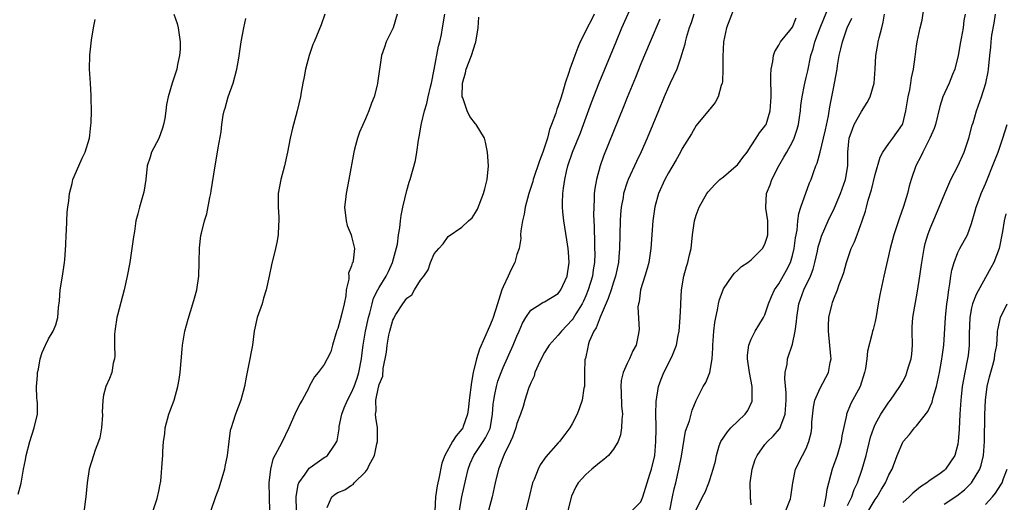
# Model space of a CAD drawing. Units: inches. Extents: x 2556000 to 2559000, y 1518000 to 1521000.
# Drawn here: x 2556439 to 2556582, y 1519784 to 1519854 of the extents above; entities that cross this region are included whole.
import ezdxf

# ---------------------------------------------------------------- set-up
doc = ezdxf.new("R2010")
doc.units = ezdxf.units.IN
doc.header["$MEASUREMENT"] = 0
doc.layers.add('LD25561518_2ft', color=112, linetype='Continuous')

msp = doc.modelspace()

# ---------------------------------------------------------------- linework, layer by layer
at = {"layer": 'LD25561518_2ft'}
for points, elevation in [([(2556502.67, 1519783), (2556503.02, 1519785), (2556503.56, 1519787.56), (2556503.9, 1519789), (2556504.2, 1519789.8), (2556504.74, 1519791), (2556506.12, 1519793), (2556506.45, 1519793.55), (2556507.09, 1519794.91), (2556507.15, 1519795.15), (2556507.46, 1519797), (2556507.55, 1519798.45), (2556507.63, 1519799), (2556507.81, 1519799.81), (2556508.02, 1519801), (2556508.24, 1519801.76), (2556508.69, 1519803), (2556509, 1519803.76), (2556510.46, 1519807), (2556511, 1519808.28), (2556511.33, 1519809), (2556511.82, 1519810.18), (2556512.3, 1519811), (2556513, 1519812.05), (2556514.45, 1519813), (2556514.8, 1519813.2), (2556515, 1519813.27), (2556517, 1519814.5), (2556517.39, 1519815), (2556518.31, 1519817), (2556518.56, 1519819), (2556518.47, 1519820.47), (2556518.42, 1519821), (2556518.25, 1519822.25), (2556517.79, 1519825), (2556517.68, 1519826.32), (2556517.61, 1519827), (2556517.61, 1519827.61), (2556517.68, 1519829), (2556517.76, 1519829.76), (2556517.95, 1519831), (2556518.2, 1519832.2), (2556518.39, 1519833), (2556519.08, 1519835), (2556520.21, 1519837.79), (2556520.67, 1519839), (2556521.81, 1519842.19), (2556522.94, 1519845.06), (2556525.39, 1519851), (2556526.25, 1519853), (2556528.02, 1519857)], 8974), ([(2556543, 1519857.22), (2556541.4, 1519853), (2556540.97, 1519851), (2556540.87, 1519848.87), (2556540.88, 1519847), (2556540.82, 1519845.18), (2556540.79, 1519845), (2556540.64, 1519844.64), (2556540.22, 1519843), (2556539.8, 1519842.2), (2556539, 1519841.24), (2556538.9, 1519841.1), (2556537, 1519838.83), (2556536.34, 1519837.66), (2556535, 1519835.52), (2556534.75, 1519835), (2556534.13, 1519833.87), (2556533, 1519831.98), (2556532.48, 1519831), (2556531.57, 1519829), (2556531, 1519827.07), (2556530.72, 1519825), (2556530.44, 1519821), (2556530.13, 1519819), (2556529.9, 1519818.1), (2556529.59, 1519817), (2556528.96, 1519815), (2556528.74, 1519813.26), (2556528.64, 1519813), (2556528.57, 1519812.57), (2556528.73, 1519809.27), (2556528.71, 1519809), (2556528.66, 1519808.66), (2556528.29, 1519807), (2556527.82, 1519806.18), (2556527.34, 1519805), (2556527, 1519804.33), (2556526.41, 1519803), (2556526.15, 1519801.85), (2556526.1, 1519801), (2556526.15, 1519800.15), (2556526.2, 1519798.2), (2556526.3, 1519797), (2556526.21, 1519796.21), (2556526.2, 1519795), (2556526.02, 1519793.98), (2556525.69, 1519793), (2556525, 1519791.88), (2556524.3, 1519791), (2556523.62, 1519790.38), (2556523, 1519789.92), (2556521.87, 1519789), (2556521, 1519788.21), (2556519.9, 1519787), (2556519.56, 1519786.44), (2556518.93, 1519785.07), (2556518.39, 1519783)], 8968), ([(2556533.18, 1519783), (2556533.57, 1519785), (2556533.84, 1519786.16), (2556534.06, 1519787), (2556534.52, 1519789), (2556534.88, 1519790.88), (2556535.48, 1519794.52), (2556536.03, 1519796.03), (2556536.42, 1519797.58), (2556537.02, 1519798.98), (2556538.05, 1519801), (2556538.41, 1519801.59), (2556539, 1519803), (2556539.36, 1519805), (2556539.45, 1519806.55), (2556539.44, 1519807), (2556539.57, 1519809), (2556539.71, 1519810.29), (2556539.85, 1519811), (2556540.12, 1519812.12), (2556540.27, 1519813), (2556540.41, 1519813.59), (2556540.93, 1519815), (2556541, 1519815.15), (2556542.23, 1519817), (2556542.56, 1519817.44), (2556543, 1519817.81), (2556543.61, 1519818.39), (2556544.54, 1519819), (2556545, 1519819.35), (2556546.64, 1519821), (2556547, 1519821.64), (2556547.33, 1519822.67), (2556547.43, 1519823), (2556547.44, 1519823.44), (2556547.42, 1519825), (2556547.14, 1519826.86), (2556547.13, 1519827), (2556547.23, 1519829), (2556547.74, 1519830.26), (2556548, 1519831), (2556549.03, 1519833), (2556549.76, 1519834.24), (2556550.16, 1519835), (2556551, 1519836.5), (2556551.25, 1519837), (2556551.7, 1519838.3), (2556551.88, 1519839), (2556552, 1519840), (2556552.16, 1519841), (2556552.23, 1519841.77), (2556552.39, 1519843), (2556552.76, 1519844.76), (2556552.83, 1519845.17), (2556553, 1519845.83), (2556553.22, 1519846.78), (2556553.67, 1519849), (2556554.01, 1519849.99), (2556554.25, 1519851), (2556555.01, 1519853), (2556556.43, 1519856.43)], 8964), ([(2556550.06, 1519783), (2556550.69, 1519784.69), (2556550.76, 1519785), (2556551.04, 1519787), (2556551.46, 1519789), (2556552.47, 1519791), (2556553, 1519792), (2556553.39, 1519793), (2556553.72, 1519794.28), (2556553.79, 1519795), (2556553.81, 1519795.81), (2556554.03, 1519797.97), (2556554.25, 1519799), (2556555, 1519800.74), (2556556.25, 1519803), (2556556.49, 1519804.49), (2556556.6, 1519805), (2556556.59, 1519805.41), (2556556.23, 1519809), (2556556.22, 1519809.78), (2556556.28, 1519811), (2556556.74, 1519813), (2556556.82, 1519813.18), (2556557, 1519813.7), (2556557.55, 1519815), (2556557.8, 1519815.8), (2556558.26, 1519817), (2556558.45, 1519817.55), (2556558.83, 1519819), (2556559.54, 1519821), (2556560.01, 1519821.99), (2556560.37, 1519823), (2556561.14, 1519825), (2556561.6, 1519826.4), (2556561.76, 1519827), (2556562.01, 1519828.01), (2556562.47, 1519829.53), (2556563, 1519831.73), (2556563.73, 1519834.27), (2556564.13, 1519835), (2556565, 1519836.23), (2556565.58, 1519837), (2556566.96, 1519839), (2556567, 1519839.1), (2556567.47, 1519841), (2556567.8, 1519843), (2556568.03, 1519844.03), (2556568.18, 1519845), (2556568.26, 1519845.74), (2556568.57, 1519847), (2556568.83, 1519848.83), (2556569, 1519850.34), (2556569.09, 1519851), (2556569.55, 1519853), (2556569.85, 1519854.15), (2556570.12, 1519856.12)], 8958), ([(2556438.61, 1519785.39), (2556439.03, 1519786.97), (2556439.37, 1519789), (2556439.65, 1519790.35), (2556439.73, 1519791), (2556440.28, 1519793), (2556440.92, 1519795), (2556441.39, 1519797), (2556441.42, 1519798.58), (2556441.37, 1519799), (2556441.3, 1519799.3), (2556441.27, 1519801), (2556441.41, 1519802.59), (2556441.41, 1519803), (2556441.52, 1519803.52), (2556441.8, 1519805), (2556442.06, 1519805.94), (2556442.55, 1519807), (2556443, 1519807.9), (2556443.65, 1519809), (2556444.04, 1519809.96), (2556444.36, 1519811), (2556444.43, 1519812.43), (2556444.57, 1519813.43), (2556444.67, 1519815), (2556445.03, 1519817), (2556445.33, 1519819), (2556445.37, 1519819.37), (2556445.53, 1519821.53), (2556445.57, 1519823), (2556445.62, 1519823.62), (2556445.7, 1519826.3), (2556445.78, 1519827), (2556445.93, 1519827.93), (2556446.03, 1519829), (2556446.43, 1519830.43), (2556446.54, 1519831), (2556447.41, 1519833), (2556447.87, 1519834.13), (2556448.32, 1519835), (2556448.94, 1519837), (2556449, 1519837.47), (2556449.12, 1519838.88), (2556449.17, 1519839.17), (2556449.25, 1519841), (2556449.21, 1519842.79), (2556449.21, 1519843.21), (2556449.08, 1519845), (2556448.97, 1519847), (2556449, 1519849.06), (2556449.23, 1519851.23), (2556449.51, 1519853), (2556449.77, 1519854.23)], 8990), ([(2556461.19, 1519855), (2556461.66, 1519853.66), (2556461.81, 1519853), (2556461.98, 1519851.98), (2556462.1, 1519851), (2556462.09, 1519849.91), (2556462.02, 1519849), (2556461.72, 1519847.72), (2556461.62, 1519847), (2556460.97, 1519845), (2556460.36, 1519843), (2556460.11, 1519841.89), (2556460.04, 1519841), (2556459.87, 1519839.87), (2556459.71, 1519839), (2556459.55, 1519838.45), (2556459, 1519836.96), (2556457.97, 1519835), (2556457.76, 1519834.24), (2556457.34, 1519833), (2556457.12, 1519831), (2556456.83, 1519829.17), (2556456.7, 1519828.7), (2556456.2, 1519827), (2556455.94, 1519826.06), (2556455.69, 1519825), (2556455.47, 1519823.47), (2556455.32, 1519822.68), (2556455.11, 1519821), (2556454.79, 1519819), (2556454.4, 1519817), (2556453.97, 1519815), (2556453, 1519811.36), (2556452.92, 1519811), (2556452.66, 1519809.34), (2556452.59, 1519808.59), (2556452.59, 1519807), (2556452.63, 1519805.37), (2556452.57, 1519805), (2556452.39, 1519804.39), (2556452.17, 1519803), (2556451.84, 1519802.16), (2556451.34, 1519801), (2556451, 1519799.73), (2556450.87, 1519799), (2556450.79, 1519797.21), (2556450.83, 1519797), (2556450.83, 1519796.83), (2556450.71, 1519795), (2556450.44, 1519793.56), (2556450.27, 1519793), (2556449.76, 1519791.76), (2556449.54, 1519791), (2556448.89, 1519789), (2556448.6, 1519787), (2556448.42, 1519785), (2556448.3, 1519784.3), (2556448.04, 1519781.96)], 8988), ([(2556458.19, 1519783), (2556458.77, 1519784.77), (2556459, 1519785.83), (2556459.19, 1519786.81), (2556459.24, 1519787), (2556459.28, 1519787.28), (2556459.54, 1519790.46), (2556459.58, 1519791), (2556459.58, 1519791.58), (2556459.7, 1519793), (2556459.86, 1519794.14), (2556459.92, 1519795), (2556460.48, 1519797), (2556460.63, 1519797.37), (2556461.23, 1519799), (2556461.77, 1519801), (2556461.98, 1519802.02), (2556462.11, 1519803), (2556462.42, 1519806.42), (2556462.44, 1519807), (2556462.74, 1519808.74), (2556462.77, 1519809), (2556463.25, 1519810.75), (2556463.97, 1519813), (2556464.21, 1519813.79), (2556464.54, 1519815), (2556464.84, 1519817), (2556464.86, 1519819), (2556464.9, 1519821.1), (2556465.11, 1519822.89), (2556465.22, 1519823.22), (2556465.66, 1519825), (2556465.97, 1519826.03), (2556466.4, 1519828.4), (2556466.55, 1519829), (2556466.63, 1519829.37), (2556467.19, 1519833), (2556467.55, 1519835), (2556467.62, 1519835.62), (2556468.07, 1519837.93), (2556468.15, 1519839), (2556468.35, 1519840.35), (2556468.5, 1519841), (2556468.64, 1519841.36), (2556469.08, 1519843), (2556469.81, 1519845), (2556470.35, 1519847), (2556470.61, 1519848.61), (2556470.96, 1519851), (2556471.37, 1519853), (2556471.62, 1519854.38)], 8986), ([(2556483.09, 1519855), (2556482.57, 1519853.43), (2556481.54, 1519851), (2556481.39, 1519850.61), (2556480.83, 1519849), (2556480.32, 1519847), (2556480.11, 1519845.89), (2556479.92, 1519845), (2556479.67, 1519843.67), (2556479.56, 1519843), (2556479.11, 1519841), (2556478.55, 1519839), (2556478.44, 1519838.44), (2556478.08, 1519837), (2556477.7, 1519835), (2556477.26, 1519833), (2556476.72, 1519831), (2556476.35, 1519829), (2556476.35, 1519827), (2556476.43, 1519825.57), (2556476.44, 1519825), (2556476.4, 1519824.4), (2556476.34, 1519823), (2556476.14, 1519821.86), (2556475.95, 1519821), (2556475.36, 1519818.64), (2556475.05, 1519817), (2556474.61, 1519815), (2556474.22, 1519813.78), (2556473.99, 1519813), (2556473.31, 1519811), (2556472.87, 1519809), (2556472.6, 1519807), (2556472.04, 1519804.04), (2556471.67, 1519802.33), (2556471.43, 1519801), (2556470.9, 1519799), (2556470.15, 1519797), (2556469.77, 1519795.77), (2556469.49, 1519795), (2556469.38, 1519794.62), (2556469.16, 1519793), (2556468.95, 1519791), (2556468.61, 1519789.39), (2556468.56, 1519789), (2556467.74, 1519786.26), (2556467.25, 1519785), (2556466.55, 1519783)], 8984), ([(2556493.61, 1519855), (2556493.04, 1519853), (2556492.01, 1519851), (2556491.77, 1519850.23), (2556491.35, 1519849), (2556490.78, 1519845), (2556490.72, 1519844.72), (2556490.26, 1519843), (2556489.89, 1519842.11), (2556489.52, 1519841), (2556489, 1519839.8), (2556488.13, 1519837.87), (2556487.83, 1519837), (2556487.43, 1519835.43), (2556487.3, 1519835), (2556486.59, 1519831), (2556486.19, 1519829), (2556486.11, 1519828.11), (2556485.98, 1519827), (2556486.22, 1519825), (2556486.36, 1519824.36), (2556486.93, 1519823), (2556487, 1519822.76), (2556487.41, 1519821), (2556487.21, 1519819.21), (2556487.16, 1519819), (2556487.1, 1519818.9), (2556487, 1519818.49), (2556486.56, 1519817.44), (2556486.58, 1519817), (2556486.58, 1519816.58), (2556486.23, 1519815), (2556486.14, 1519814.14), (2556485.92, 1519813), (2556485.59, 1519811.59), (2556485.33, 1519810.67), (2556485, 1519809.4), (2556484.87, 1519809.13), (2556484.24, 1519807), (2556483.98, 1519806.02), (2556483.47, 1519805), (2556483, 1519804.2), (2556482.12, 1519803), (2556481.63, 1519802.37), (2556480.9, 1519801.1), (2556480.72, 1519800.72), (2556479.81, 1519799), (2556479.5, 1519798.5), (2556478.76, 1519797), (2556477.88, 1519795), (2556476.88, 1519792.88), (2556475.57, 1519790.43), (2556475.21, 1519789), (2556474.98, 1519787), (2556475.02, 1519785), (2556475.08, 1519782.92)], 8982), ([(2556479.02, 1519783), (2556478.96, 1519785), (2556479.23, 1519786.77), (2556479.33, 1519787), (2556480.27, 1519788.27), (2556480.75, 1519789), (2556480.86, 1519789.14), (2556481, 1519789.25), (2556482.02, 1519789.98), (2556483, 1519790.68), (2556483.21, 1519790.79), (2556483.49, 1519791), (2556484.49, 1519792.49), (2556484.85, 1519793), (2556484.89, 1519793.11), (2556485.17, 1519794.83), (2556485.18, 1519795.18), (2556485.57, 1519797), (2556485.92, 1519797.92), (2556486.38, 1519799), (2556487, 1519800.12), (2556487.36, 1519801), (2556487.8, 1519802.2), (2556488.07, 1519803), (2556488.45, 1519805), (2556488.5, 1519805.5), (2556488.68, 1519807), (2556489.02, 1519809), (2556489.45, 1519811), (2556489.65, 1519811.65), (2556489.97, 1519813), (2556490.2, 1519813.8), (2556490.81, 1519815), (2556491, 1519815.34), (2556492.02, 1519817), (2556492.34, 1519817.66), (2556492.95, 1519819), (2556493.65, 1519821.65), (2556493.82, 1519823), (2556494.02, 1519824.02), (2556494.1, 1519825), (2556494.19, 1519825.81), (2556494.43, 1519827), (2556495, 1519829.41), (2556495.36, 1519830.64), (2556495.5, 1519831), (2556496.25, 1519833.75), (2556496.47, 1519835), (2556496.7, 1519836.7), (2556496.81, 1519837.19), (2556497.1, 1519838.9), (2556497.13, 1519839.13), (2556497.59, 1519841), (2556497.94, 1519842.06), (2556498.12, 1519843), (2556498.45, 1519844.45), (2556498.6, 1519845), (2556499, 1519846.97), (2556499.62, 1519850.38), (2556499.81, 1519851), (2556500.03, 1519852.03), (2556500.21, 1519853), (2556500.54, 1519855)], 8980), ([(2556483.44, 1519783.44), (2556484.14, 1519785), (2556484.62, 1519785.38), (2556485, 1519785.6), (2556486, 1519786), (2556487, 1519786.7), (2556487.23, 1519786.77), (2556487.38, 1519787), (2556489, 1519788.63), (2556489.29, 1519789), (2556489.48, 1519789.48), (2556490.32, 1519791), (2556490.68, 1519792.68), (2556490.77, 1519793), (2556490.74, 1519795), (2556490.51, 1519796.51), (2556490.46, 1519797), (2556490.55, 1519797.45), (2556490.52, 1519799), (2556490.9, 1519800.9), (2556490.95, 1519801.05), (2556491, 1519801.3), (2556491.51, 1519802.49), (2556491.58, 1519803.58), (2556492.04, 1519805.96), (2556492.15, 1519807), (2556492.42, 1519808.42), (2556492.55, 1519809), (2556493, 1519810.61), (2556493.14, 1519810.86), (2556493.18, 1519811), (2556493.43, 1519811.43), (2556494.42, 1519813), (2556495, 1519813.81), (2556495.73, 1519814.27), (2556496.15, 1519815), (2556497, 1519816.41), (2556497.47, 1519817), (2556498.11, 1519817.89), (2556498.43, 1519819), (2556499, 1519820.22), (2556499.65, 1519821), (2556500.31, 1519821.69), (2556501, 1519822.74), (2556503, 1519824.11), (2556503.95, 1519825), (2556504.52, 1519825.48), (2556505, 1519826.23), (2556505.28, 1519826.72), (2556506.16, 1519829), (2556506.32, 1519829.68), (2556506.68, 1519831), (2556506.85, 1519833), (2556506.72, 1519835), (2556506.44, 1519836.44), (2556506.31, 1519837), (2556505.1, 1519839), (2556505, 1519839.09), (2556504.16, 1519840.16), (2556503.79, 1519841), (2556503.14, 1519842.86), (2556503.07, 1519843), (2556503.1, 1519845), (2556503.51, 1519846.49), (2556503.63, 1519847), (2556504.39, 1519849), (2556505, 1519850.83), (2556505.05, 1519850.95), (2556505.37, 1519853), (2556505.46, 1519854.54)], 8978), ([(2556522.22, 1519855), (2556521.82, 1519854.18), (2556521.2, 1519853), (2556521, 1519852.57), (2556520.2, 1519851), (2556519.83, 1519850.17), (2556519.39, 1519849), (2556518.66, 1519847), (2556518.53, 1519846.53), (2556518, 1519845), (2556517.61, 1519843.61), (2556517.31, 1519842.69), (2556517, 1519841.68), (2556516.8, 1519841.2), (2556516.64, 1519840.64), (2556516.03, 1519839), (2556515.73, 1519838.27), (2556515.42, 1519837), (2556515, 1519835.7), (2556514.77, 1519835), (2556514.27, 1519833.73), (2556513.36, 1519831), (2556513.29, 1519830.71), (2556512.72, 1519829), (2556512.19, 1519827), (2556512.03, 1519825.97), (2556511.8, 1519825), (2556511.58, 1519823.58), (2556511.54, 1519823), (2556511.55, 1519822.45), (2556511.3, 1519821), (2556511, 1519820.12), (2556510.69, 1519819), (2556510.13, 1519817.87), (2556509.74, 1519817), (2556509, 1519815.46), (2556508.83, 1519815), (2556508.38, 1519813.62), (2556508.2, 1519813), (2556507.53, 1519811), (2556507.39, 1519810.61), (2556507, 1519809.7), (2556505.57, 1519806.43), (2556505.11, 1519805), (2556504.65, 1519803), (2556504.4, 1519801.6), (2556504.06, 1519799), (2556503.99, 1519798.01), (2556503.81, 1519797), (2556503.21, 1519795.21), (2556503.15, 1519795), (2556503, 1519794.78), (2556502.16, 1519793.84), (2556501.65, 1519793), (2556500.52, 1519791), (2556500.11, 1519789.89), (2556499.67, 1519787.67), (2556499.51, 1519787), (2556499.42, 1519786.58), (2556499.19, 1519785), (2556499.07, 1519782.93)], 8976), ([(2556531.73, 1519854.27), (2556530.33, 1519851), (2556529, 1519847.8), (2556528.19, 1519845.81), (2556527, 1519842.92), (2556526.46, 1519841.54), (2556525, 1519837.96), (2556523.59, 1519834.41), (2556523.08, 1519833), (2556522.53, 1519831), (2556522.31, 1519829.7), (2556522.23, 1519829), (2556522.22, 1519828.22), (2556522.14, 1519827), (2556522.13, 1519825.87), (2556522.22, 1519824.22), (2556522.25, 1519821.75), (2556522.28, 1519821), (2556522.29, 1519820.28), (2556522.25, 1519819), (2556522.08, 1519817.92), (2556521.96, 1519817), (2556521.36, 1519815), (2556521, 1519814.14), (2556520.64, 1519813.36), (2556520.45, 1519813), (2556519.54, 1519811.54), (2556519.14, 1519810.86), (2556519, 1519810.67), (2556517.45, 1519809), (2556517, 1519808.44), (2556515.7, 1519807), (2556515, 1519805.9), (2556514.51, 1519805), (2556514.08, 1519804.08), (2556513.62, 1519803), (2556513.49, 1519802.51), (2556513, 1519801.53), (2556512.86, 1519801.14), (2556512.79, 1519801), (2556512.68, 1519800.68), (2556512.15, 1519799), (2556511.89, 1519798.11), (2556511.54, 1519797), (2556511, 1519795.63), (2556510.83, 1519795), (2556510.37, 1519793.63), (2556510.07, 1519793), (2556509.13, 1519791.13), (2556509, 1519790.81), (2556508.53, 1519789.47), (2556508.31, 1519789), (2556507.85, 1519787), (2556507.42, 1519785), (2556506.88, 1519783)], 8972), ([(2556536.69, 1519855), (2556536.28, 1519853.72), (2556536.01, 1519853), (2556535.55, 1519851.55), (2556535.4, 1519851), (2556535.35, 1519850.65), (2556534.91, 1519849.09), (2556534.79, 1519848.78), (2556534.19, 1519847), (2556533.26, 1519845), (2556533, 1519844.48), (2556532.36, 1519843), (2556531.53, 1519841), (2556529.9, 1519837), (2556529.04, 1519835.04), (2556528.36, 1519833.64), (2556527.13, 1519831), (2556527, 1519830.64), (2556526.48, 1519829), (2556526.4, 1519828.4), (2556526.14, 1519827), (2556526.05, 1519825.95), (2556526, 1519825), (2556525.88, 1519821), (2556525.8, 1519819.8), (2556525.72, 1519819), (2556525.3, 1519817), (2556525, 1519816.12), (2556524.66, 1519815), (2556524.25, 1519813.75), (2556523.07, 1519811.07), (2556522.49, 1519809.51), (2556522.16, 1519809), (2556521.5, 1519807.5), (2556521.34, 1519807), (2556521.29, 1519806.71), (2556520.93, 1519805.07), (2556520.9, 1519805), (2556520.88, 1519804.88), (2556520.83, 1519803), (2556520.81, 1519801.19), (2556520.79, 1519801), (2556520.73, 1519800.73), (2556520.46, 1519799), (2556520.1, 1519797.9), (2556519.73, 1519797), (2556519, 1519795.6), (2556518.66, 1519795), (2556517.96, 1519794.04), (2556517.18, 1519793), (2556517, 1519792.81), (2556515.21, 1519790.79), (2556514.39, 1519789.61), (2556514.08, 1519789), (2556513.48, 1519787.48), (2556513.27, 1519787), (2556512.8, 1519785.2), (2556512.31, 1519783)], 8970), ([(2556527.75, 1519783), (2556529, 1519784.27), (2556529.26, 1519785), (2556529.9, 1519787), (2556530.28, 1519788.28), (2556530.52, 1519789), (2556531.01, 1519791), (2556531.18, 1519793), (2556531.19, 1519794.81), (2556531.21, 1519795.21), (2556531.18, 1519797), (2556531.2, 1519798.8), (2556531.54, 1519801), (2556531.94, 1519802.06), (2556532.34, 1519803), (2556533.36, 1519805), (2556533.56, 1519805.56), (2556534.14, 1519807), (2556534.41, 1519808.41), (2556534.54, 1519809), (2556534.71, 1519811), (2556534.78, 1519812.78), (2556534.78, 1519813), (2556534.9, 1519815), (2556535.25, 1519817), (2556535.61, 1519818.39), (2556535.8, 1519819), (2556536.07, 1519820.07), (2556536.27, 1519821), (2556536.51, 1519823), (2556536.78, 1519825), (2556537, 1519825.82), (2556537.43, 1519827), (2556538.57, 1519829), (2556538.76, 1519829.24), (2556539.73, 1519830.27), (2556540.45, 1519831), (2556541, 1519831.41), (2556542.83, 1519833), (2556543, 1519833.16), (2556543.8, 1519834.2), (2556544.4, 1519835), (2556545, 1519835.92), (2556545.73, 1519837), (2556546.22, 1519837.78), (2556547, 1519838.73), (2556547.1, 1519838.9), (2556547.16, 1519839), (2556547.77, 1519841), (2556547.89, 1519843), (2556547.91, 1519843.9), (2556547.86, 1519845), (2556547.84, 1519846.16), (2556547.92, 1519847), (2556548.15, 1519848.15), (2556548.24, 1519849), (2556548.42, 1519849.58), (2556549, 1519850.49), (2556549.26, 1519851), (2556550.62, 1519852.62), (2556551, 1519853.1), (2556551.55, 1519854.45)], 8966), ([(2556537, 1519783.1), (2556537.96, 1519785), (2556538.33, 1519785.67), (2556538.88, 1519787), (2556539, 1519787.46), (2556539.49, 1519789), (2556539.82, 1519790.18), (2556539.96, 1519791), (2556540.38, 1519792.38), (2556540.61, 1519793), (2556541.56, 1519794.44), (2556542.03, 1519795), (2556544.13, 1519797), (2556544.5, 1519797.5), (2556545.13, 1519798.87), (2556545.16, 1519799), (2556545.15, 1519799.15), (2556545.15, 1519801), (2556544.77, 1519803), (2556544.49, 1519805), (2556544.48, 1519805.52), (2556544.66, 1519807), (2556545, 1519807.88), (2556545.58, 1519809), (2556546.11, 1519809.89), (2556546.81, 1519811), (2556547, 1519811.39), (2556547.52, 1519813), (2556547.94, 1519814.06), (2556548.38, 1519815), (2556549, 1519815.87), (2556550.14, 1519817.86), (2556550.7, 1519819), (2556551, 1519819.97), (2556551.25, 1519821), (2556551.46, 1519822.54), (2556551.66, 1519823.66), (2556551.78, 1519825), (2556551.91, 1519826.09), (2556552.2, 1519827), (2556553.47, 1519830.53), (2556553.69, 1519831), (2556554.05, 1519832.05), (2556554.41, 1519833), (2556554.6, 1519833.4), (2556555.02, 1519834.98), (2556555.52, 1519837), (2556555.78, 1519838.22), (2556556.24, 1519840.24), (2556556.43, 1519841.57), (2556556.73, 1519843), (2556557, 1519844.47), (2556557.12, 1519845), (2556557.48, 1519847), (2556557.55, 1519847.55), (2556557.79, 1519849), (2556558.03, 1519849.97), (2556558.24, 1519851), (2556558.93, 1519853), (2556559.6, 1519854.4)], 8962), ([(2556545, 1519783.84), (2556544.9, 1519784.9), (2556544.91, 1519785.09), (2556544.86, 1519787), (2556545.15, 1519789), (2556545.6, 1519790.4), (2556545.87, 1519791), (2556547, 1519792.57), (2556547.39, 1519793), (2556548.2, 1519793.8), (2556549.14, 1519794.86), (2556549.21, 1519795), (2556549.29, 1519795.29), (2556549.95, 1519797), (2556550.08, 1519799), (2556550.09, 1519800.09), (2556549.88, 1519802.12), (2556549.96, 1519803), (2556550.22, 1519804.22), (2556550.28, 1519805), (2556551, 1519807.15), (2556551.41, 1519809), (2556551.6, 1519810.4), (2556551.61, 1519811), (2556551.91, 1519813), (2556552.64, 1519815), (2556553.61, 1519817), (2556553.99, 1519818.01), (2556554.26, 1519819), (2556554.62, 1519820.62), (2556554.74, 1519821.26), (2556555, 1519822.13), (2556555.22, 1519822.78), (2556556.19, 1519825), (2556557.09, 1519826.91), (2556557.96, 1519829), (2556558.7, 1519831), (2556559.02, 1519833), (2556559.02, 1519834.98), (2556559.25, 1519837), (2556559.7, 1519838.3), (2556559.98, 1519839), (2556561, 1519840.88), (2556561.82, 1519842.18), (2556562.26, 1519843), (2556562.88, 1519845), (2556563.01, 1519847), (2556563.09, 1519849), (2556563.39, 1519850.61), (2556563.45, 1519851), (2556563.57, 1519851.57), (2556563.96, 1519853), (2556564.15, 1519853.85), (2556564.35, 1519855)], 8960), ([(2556576.08, 1519855), (2556575.9, 1519854.1), (2556575.77, 1519853), (2556575.48, 1519851.48), (2556575.37, 1519851), (2556575.03, 1519849), (2556574.58, 1519847), (2556574.25, 1519846.25), (2556573.75, 1519845), (2556572.82, 1519843), (2556572.38, 1519841.62), (2556571.74, 1519839), (2556571.57, 1519838.43), (2556570.96, 1519837), (2556569.91, 1519835), (2556569.63, 1519834.37), (2556568.91, 1519833), (2556568.25, 1519831), (2556567.96, 1519830.04), (2556567.69, 1519829), (2556567.11, 1519827.11), (2556566.52, 1519825.48), (2556565.71, 1519823), (2556565.18, 1519821), (2556564.26, 1519817), (2556563.69, 1519814.31), (2556563.45, 1519813), (2556563.13, 1519811.13), (2556563.1, 1519810.9), (2556563, 1519810.43), (2556562.73, 1519809.27), (2556562.64, 1519809), (2556562.53, 1519808.53), (2556561.87, 1519806.13), (2556561.79, 1519805), (2556561.62, 1519803.62), (2556561.48, 1519803), (2556560.83, 1519801), (2556559.48, 1519798.52), (2556558.84, 1519797), (2556558.83, 1519796.83), (2556558.18, 1519793.82), (2556558.09, 1519793), (2556557.48, 1519791), (2556556.74, 1519789), (2556555.97, 1519786.03), (2556555.86, 1519785), (2556555.53, 1519783.53)], 8956), ([(2556559, 1519783.72), (2556559.6, 1519785), (2556559.96, 1519786.04), (2556560.46, 1519787), (2556561.14, 1519789), (2556561.69, 1519791), (2556562.35, 1519793.65), (2556562.79, 1519795), (2556563, 1519795.48), (2556563.85, 1519797), (2556564.3, 1519797.7), (2556565, 1519798.74), (2556565.22, 1519799), (2556566.6, 1519801), (2556567, 1519801.72), (2556567.44, 1519802.56), (2556567.62, 1519803), (2556567.83, 1519803.83), (2556568.23, 1519805), (2556568.34, 1519805.66), (2556568.41, 1519807), (2556568.37, 1519809), (2556568.38, 1519809.62), (2556568.48, 1519811), (2556569.17, 1519814.83), (2556569.47, 1519817), (2556569.67, 1519818.33), (2556569.76, 1519819), (2556570.12, 1519821), (2556570.28, 1519821.72), (2556570.65, 1519823), (2556571, 1519823.91), (2556571.91, 1519826.09), (2556572.32, 1519827), (2556573.14, 1519829), (2556574.01, 1519831), (2556575, 1519832.94), (2556575.91, 1519835), (2556576.62, 1519837), (2556577.11, 1519838.89), (2556577.22, 1519839.22), (2556577.71, 1519841), (2556578.42, 1519843), (2556579.06, 1519845), (2556579.39, 1519846.61), (2556579.45, 1519847), (2556579.63, 1519849), (2556579.79, 1519850.21), (2556579.85, 1519851), (2556579.96, 1519851.96), (2556580.29, 1519853.71), (2556580.46, 1519855)], 8954), ([(2556561.66, 1519782.35), (2556563, 1519784.58), (2556563.3, 1519785), (2556563.91, 1519786.09), (2556564.5, 1519787), (2556565, 1519788.17), (2556565.45, 1519789), (2556566.2, 1519791), (2556567, 1519792.92), (2556567.05, 1519793), (2556567.97, 1519794.03), (2556568.72, 1519795), (2556569, 1519795.3), (2556570.64, 1519797.36), (2556571.28, 1519798.72), (2556571.42, 1519799.42), (2556571.9, 1519801), (2556572.33, 1519803), (2556572.65, 1519804.65), (2556572.7, 1519805), (2556572.72, 1519805.28), (2556572.96, 1519807), (2556573.23, 1519811), (2556573.43, 1519813), (2556573.52, 1519813.52), (2556573.69, 1519815), (2556573.86, 1519815.86), (2556573.99, 1519817), (2556574.12, 1519817.88), (2556574.45, 1519819), (2556575, 1519820.45), (2556575.28, 1519821), (2556576.39, 1519823), (2556577, 1519824.64), (2556577.53, 1519826.47), (2556577.66, 1519827), (2556578.04, 1519828.04), (2556578.41, 1519829), (2556579, 1519830.41), (2556580.31, 1519833.69), (2556580.85, 1519835), (2556581.53, 1519837), (2556582.16, 1519839)], 8952), ([(2556581.98, 1519826.02), (2556581.73, 1519825), (2556581.47, 1519823.47), (2556580.99, 1519821), (2556580.22, 1519819), (2556579.82, 1519818.18), (2556579, 1519816.8), (2556577.65, 1519814.35), (2556577.15, 1519813), (2556577, 1519812.4), (2556576.74, 1519811), (2556576.64, 1519808.64), (2556576.64, 1519807), (2556576.49, 1519805.51), (2556576.42, 1519805), (2556576, 1519803), (2556575.63, 1519801), (2556575.47, 1519799.47), (2556575.42, 1519799), (2556575.3, 1519797), (2556575.2, 1519794.8), (2556575.07, 1519793), (2556575, 1519792.62), (2556574.56, 1519791), (2556573.23, 1519789), (2556573, 1519788.8), (2556572.25, 1519788.25), (2556571, 1519787.39), (2556570.51, 1519787), (2556569.57, 1519786.43), (2556568.48, 1519785.52), (2556567.95, 1519785), (2556567, 1519784.19)], 8950), ([(2556573, 1519783.91), (2556574.86, 1519785.14), (2556575.98, 1519786.02), (2556577, 1519787.03), (2556578.21, 1519789), (2556578.41, 1519789.59), (2556578.73, 1519791), (2556578.86, 1519793), (2556578.92, 1519796.92), (2556579.01, 1519799), (2556579.26, 1519801), (2556579.59, 1519802.41), (2556580.1, 1519804.1), (2556580.33, 1519805), (2556580.39, 1519805.61), (2556580.65, 1519807), (2556580.78, 1519808.78), (2556580.78, 1519809), (2556580.81, 1519809.19), (2556581.2, 1519811), (2556582.15, 1519813)], 8948), ([(2556579, 1519783.86), (2556580.02, 1519785), (2556580.46, 1519785.54), (2556581.27, 1519786.73), (2556581.43, 1519787), (2556581.64, 1519787.64), (2556582.17, 1519789)], 8946)]:
    msp.add_lwpolyline(points, dxfattribs=dict(at, elevation=elevation))

doc.saveas('drawing.dxf')
